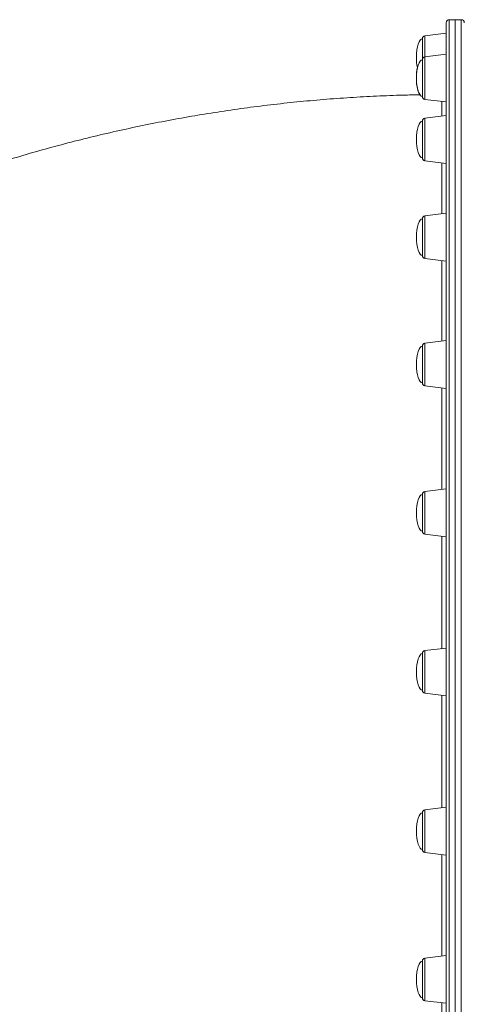
# Model space of a CAD drawing. Units: millimetres. Extents: x -13680 to 26242, y -5393 to 9518.
# Drawn here: x 7340 to 7637, y 6768 to 7427 of the extents above; entities that cross this region are included whole.
import ezdxf

# ---------------------------------------------------------------- set-up
doc = ezdxf.new("R2010")
doc.units = ezdxf.units.MM

msp = doc.modelspace()

# ---------------------------------------------------------------- linework, layer by layer
at = {"color": 7, "linetype": 'Continuous', "lineweight": 15}
for p, q in [((7625.01, 6556.61), (7625.01, 7424.61)), ((7631.01, 7426.61), (7627.01, 7426.61)), ((7635.01, 7426.61), (7631.01, 7426.61)), ((7631.01, 7426.61), (7631.01, 6554.61)), ((7631.01, 6990.61), (7631.01, 7426.61)), ((7625.01, 7417.61), (7610.76, 7415.86)), ((7609.01, 7399.87), (7609.01, 7413.88)), ((7609.01, 7375.34), (7609.01, 7399.87)), ((7625.01, 7403.61), (7610.76, 7401.86)), ((7610.76, 7373.35), (7625.01, 7371.61)), ((7609.01, 7334.28), (7609.01, 7358.81)), ((7625.01, 7362.55), (7610.76, 7360.8)), ((7610.76, 7332.3), (7625.01, 7330.55)), ((7609.01, 7268.96), (7609.01, 7293.5)), ((7625.01, 7297.23), (7610.76, 7295.48)), ((7610.76, 7266.98), (7625.01, 7265.23)), ((7609.01, 7183.84), (7609.01, 7208.38)), ((7625.01, 7212.11), (7610.76, 7210.36)), ((7610.76, 7181.86), (7625.01, 7180.11)), ((7609.01, 7084.72), (7609.01, 7109.25)), ((7625.01, 7112.98), (7610.76, 7111.24)), ((7610.76, 7082.73), (7625.01, 7080.98)), ((7609.01, 6978.34), (7609.01, 7002.88)), ((7625.01, 7006.61), (7610.76, 7004.86)), ((7631.01, 6554.61), (7631.01, 6990.61)), ((7610.76, 6976.36), (7625.01, 6974.61)), ((7625.01, 6900.24), (7610.76, 6898.49)), ((7609.01, 6896.08), (7609.01, 6896.5)), ((7609.01, 6871.97), (7609.01, 6896.08)), ((7610.76, 6869.98), (7625.01, 6868.24)), ((7625.01, 6801.11), (7610.76, 6799.36)), ((7609.01, 6795.73), (7609.01, 6797.38)), ((7609.01, 6772.84), (7609.01, 6795.73)), ((7610.76, 6770.86), (7625.01, 6769.11))]:
    msp.add_line(p, q, dxfattribs=at)
at = {"color": 8, "linetype": 'Continuous', "lineweight": 15}
for p, q in [((7627.01, 7426.61), (7627.01, 6554.61)), ((7635.01, 6990.61), (7635.01, 7426.61)), ((7610.76, 7415.86), (7610.76, 7401.86)), ((7610.76, 7401.86), (7610.76, 7383.92)), ((7610.76, 7383.92), (7610.76, 7373.35)), ((7610.76, 7360.8), (7610.76, 7339.42)), ((7610.76, 7339.42), (7610.76, 7332.3)), ((7610.76, 7295.48), (7610.76, 7271.15)), ((7610.76, 7271.15), (7610.76, 7266.98)), ((7610.76, 7210.36), (7610.76, 7183.77)), ((7610.76, 7183.77), (7610.76, 7181.86)), ((7610.76, 7111.24), (7610.76, 7083.22)), ((7610.76, 7083.22), (7610.76, 7082.73)), ((7610.76, 7004.86), (7610.76, 6976.36)), ((7635.01, 6554.61), (7635.01, 6990.61)), ((7610.76, 6898.49), (7610.76, 6869.98)), ((7610.76, 6799.36), (7610.76, 6770.86))]:
    msp.add_line(p, q, dxfattribs=at)
at = {"color": 7, "linetype": 'Continuous', "lineweight": 15}
for centre, start, end in [((7627.01, 7424.61), 90, 180), ((7635.01, 7424.61), 0, 90), ((7611.01, 7413.88), 97, 180), ((7611.01, 7399.87), 97, 180), ((7611.01, 7375.34), 180, 263), ((7611.01, 7358.81), 97, 180), ((7611.01, 7334.28), 180, 263), ((7611.01, 7293.5), 97, 180), ((7611.01, 7268.96), 180, 263), ((7611.01, 7208.38), 97, 180), ((7611.01, 7183.84), 180, 263), ((7611.01, 7109.25), 97, 180), ((7611.01, 7084.72), 180, 263), ((7611.01, 7002.88), 97, 180), ((7611.01, 6978.34), 180, 263), ((7611.01, 6896.5), 97, 180), ((7611.01, 6871.97), 180, 263), ((7611.01, 6797.38), 97, 180), ((7611.01, 6772.84), 180, 263)]:
    msp.add_arc(centre, 2, start, end, dxfattribs=at)
for centre, major_axis, start_param, end_param in [((7609.01, 7401.61), (0, 12.27), 0, 1.570796), ((7609.01, 7401.61), (0, -12.27), 4.712389, 5.31995), ((7609.01, 7387.61), (0, 12.27), 0, 1.570796), ((7609.01, 7387.61), (0, 12.27), 0.963236, 1.570796), ((7609.01, 7387.61), (0, -12.27), 4.712389, 6.283185), ((7609.01, 7387.61), (0, -12.27), 4.712389, 5.893621), ((7609.01, 7346.55), (0, 12.27), 0, 1.570796), ((7609.01, 7346.55), (0, -12.27), 4.712389, 6.283185), ((7609.01, 7281.23), (0, 12.27), 0, 1.570796), ((7609.01, 7281.23), (0, -12.27), 4.712389, 6.283185), ((7609.01, 7196.11), (0, 12.27), 0, 1.570796), ((7609.01, 7196.11), (0, -12.27), 4.712389, 6.283185), ((7609.01, 7096.98), (0, 12.27), 0, 1.570796), ((7609.01, 7096.98), (0, -12.27), 4.712389, 6.283185), ((7609.01, 6990.61), (0, 12.27), 0, 1.570796), ((7609.01, 6990.61), (0, -12.27), 4.712389, 6.283185), ((7609.01, 6884.24), (0, 12.27), 0, 1.570796), ((7609.01, 6884.24), (0, -12.27), 4.712389, 6.283185), ((7609.01, 6785.11), (0, 12.27), 0, 1.570796), ((7609.01, 6785.11), (0, -12.27), 4.712389, 6.283185)]:
    msp.add_ellipse(centre, major_axis=major_axis, ratio=0.326105, start_param=start_param, end_param=end_param, dxfattribs=at)
for points, knots in [([(7607.51, 7376.42), (7603.76, 7376.36), (7594.07, 7376.19), (7578.47, 7375.57), (7560.71, 7374.6), (7542.96, 7373.3), (7525.24, 7371.68), (7507.56, 7369.76), (7489.91, 7367.51), (7472.3, 7364.96), (7454.74, 7362.09), (7437.24, 7358.91), (7419.79, 7355.42), (7402.41, 7351.62), (7385.1, 7347.52), (7367.87, 7343.11), (7350.71, 7338.39), (7333.65, 7333.37), (7316.67, 7328.04), (7299.79, 7322.42), (7283.02, 7316.49), (7266.35, 7310.27), (7249.79, 7303.76), (7233.36, 7296.95), (7217.04, 7289.85), (7200.86, 7282.46), (7184.81, 7274.79), (7168.9, 7266.83), (7153.13, 7258.59), (7137.51, 7250.07), (7122.04, 7241.28), (7106.74, 7232.21), (7091.59, 7222.88), (7076.62, 7213.27), (7061.81, 7203.4), (7047.19, 7193.27), (7033.68, 7183.58), (7025.13, 7177.15), (7021.31, 7174.28)], [0, 0, 0, 0, 0.017867, 0.046086, 0.074305, 0.102524, 0.130743, 0.158962, 0.187181, 0.215399, 0.243618, 0.271837, 0.300056, 0.328275, 0.356494, 0.384713, 0.412931, 0.44115, 0.469369, 0.497588, 0.525807, 0.554026, 0.582244, 0.610463, 0.638682, 0.666901, 0.69512, 0.723339, 0.751558, 0.779776, 0.807995, 0.836214, 0.864433, 0.892652, 0.920871, 0.949089, 0.977308, 1, 1, 1, 1]), ([(7512.49, 6515.15), (7512.59, 6515.22), (7512.88, 6515.42), (7513.14, 6515.89), (7513.28, 6516.42), (7513.28, 6516.89), (7513.21, 6517.26), (7513.1, 6517.54), (7512.99, 6517.73), (7512.92, 6517.84), (7512.88, 6517.89), (7512.87, 6517.9), (7512.87, 6517.91), (7512.86, 6517.92), (7512.86, 6517.92), (7512.85, 6517.93), (7512.85, 6517.93), (7512.84, 6517.95), (7512.71, 6518.11), (7512.34, 6518.58), (7511.79, 6519.29), (7511.04, 6520.25), (7510.09, 6521.46), (7508.95, 6522.91), (7507.63, 6524.61), (7506.11, 6526.55), (7504.4, 6528.73), (7502.5, 6531.15), (7500.41, 6533.82), (7498.14, 6536.72), (7495.69, 6539.85), (7493.05, 6543.22), (7490.23, 6546.82), (7487.24, 6550.65), (7484.06, 6554.7), (7480.72, 6558.97), (7477.2, 6563.46), (7473.51, 6568.17), (7469.66, 6573.09), (7465.65, 6578.22), (7461.47, 6583.55), (7457.14, 6589.09), (7452.65, 6594.82), (7448.01, 6600.74), (7443.23, 6606.85), (7438.3, 6613.15), (7433.23, 6619.63), (7428.02, 6626.28), (7422.68, 6633.1), (7417.21, 6640.08), (7411.62, 6647.23), (7405.9, 6654.53), (7400.07, 6661.97), (7394.13, 6669.57), (7388.07, 6677.3), (7381.92, 6685.16), (7375.66, 6693.15), (7369.31, 6701.26), (7362.87, 6709.49), (7356.34, 6717.83), (7349.73, 6726.27), (7343.05, 6734.8), (7336.29, 6743.43), (7329.47, 6752.14), (7322.59, 6760.93), (7315.65, 6769.8), (7308.66, 6778.72), (7301.62, 6787.71), (7294.55, 6796.75), (7287.43, 6805.83), (7280.29, 6814.96), (7273.12, 6824.11), (7265.93, 6833.3), (7258.73, 6842.5), (7251.85, 6851.28), (7247.37, 6857), (7245.3, 6859.65)], [0, 0, 0, 0, 0.000539, 0.001506, 0.002289, 0.00295, 0.003502, 0.003943, 0.004263, 0.004459, 0.004513, 0.00454, 0.004563, 0.004597, 0.004662, 0.004852, 0.005834, 0.009793, 0.027766, 0.044875, 0.061974, 0.079072, 0.096171, 0.113269, 0.130368, 0.147466, 0.164564, 0.181663, 0.198761, 0.215859, 0.232958, 0.250056, 0.267154, 0.284253, 0.301351, 0.318449, 0.335548, 0.352646, 0.369745, 0.386843, 0.403941, 0.42104, 0.438138, 0.455236, 0.472335, 0.489433, 0.506531, 0.52363, 0.540728, 0.557826, 0.574925, 0.592023, 0.609121, 0.62622, 0.643318, 0.660416, 0.677515, 0.694613, 0.711711, 0.72881, 0.745908, 0.763006, 0.780105, 0.797203, 0.814301, 0.8314, 0.848498, 0.865596, 0.882695, 0.899793, 0.916891, 0.93399, 0.951088, 0.968186, 0.985285, 1, 1, 1, 1])]:
    msp.add_open_spline(points, degree=3, knots=knots, dxfattribs=at)
at = {"color": 8, "linetype": 'Continuous', "lineweight": 15}
for points, knots in [([(7622.02, 7362.18), (7622.02, 7362.31), (7622.02, 7364.57), (7622.02, 7367.78), (7622.02, 7370.91), (7622.02, 7371.9), (7622.02, 7371.97)], [0, 0, 0, 0, 0.027722, 0.496176, 0.965379, 1, 1, 1, 1]), ([(7622.02, 7296.86), (7622.02, 7300.45), (7622.02, 7308.4), (7622.02, 7319.41), (7622.02, 7327.18), (7622.02, 7330.67), (7622.02, 7330.91)], [0, 0, 0, 0, 0.283504, 0.628674, 0.974397, 1, 1, 1, 1]), ([(7622.01, 7211.74), (7622.01, 7213.37), (7622.01, 7221.01), (7622.02, 7233.93), (7622.02, 7250.37), (7622.02, 7260.57), (7622.02, 7265.6)], [0, 0, 0, 0, 0.08357, 0.391344, 0.699607, 1, 1, 1, 1]), ([(7622.01, 7112.62), (7622.01, 7115.39), (7622.01, 7125.07), (7622.01, 7141.26), (7622.01, 7161), (7622.01, 7174.07), (7622.01, 7180.38), (7622.01, 7180.48)], [0, 0, 0, 0, 0.117731, 0.410386, 0.703041, 0.995228, 1, 1, 1, 1]), ([(7622.01, 7006.24), (7622.01, 7008.49), (7622.01, 7018.2), (7622.01, 7035.33), (7622.01, 7057.48), (7622.01, 7072.84), (7622.01, 7080.7), (7622.01, 7081.35)], [0, 0, 0, 0, 0.088662, 0.383682, 0.678703, 0.973226, 1, 1, 1, 1]), ([(7622, 6899.87), (7622, 6902.33), (7622.01, 6911.8), (7622.01, 6928.54), (7622.01, 6947.38), (7622.01, 6962.88), (7622.01, 6971.21), (7622.01, 6974.98)], [0, 0, 0, 0, 0.100379, 0.386083, 0.670888, 0.850895, 1, 1, 1, 1]), ([(7622, 6800.74), (7622, 6802.48), (7622, 6810.43), (7622, 6825.19), (7622, 6845.03), (7622, 6859.55), (7622, 6867.54), (7622, 6868.6)], [0, 0, 0, 0, 0.081369, 0.372277, 0.663188, 0.95502, 1, 1, 1, 1]), ([(7621.99, 6715.62), (7621.99, 6716.78), (7621.99, 6722.9), (7621.99, 6734.85), (7621.99, 6751.53), (7622, 6763.15), (7622, 6769.34), (7622, 6769.48)], [0, 0, 0, 0, 0.071731, 0.378, 0.685233, 0.992958, 1, 1, 1, 1])]:
    msp.add_open_spline(points, degree=3, knots=knots, dxfattribs=at)

doc.saveas('drawing.dxf')
